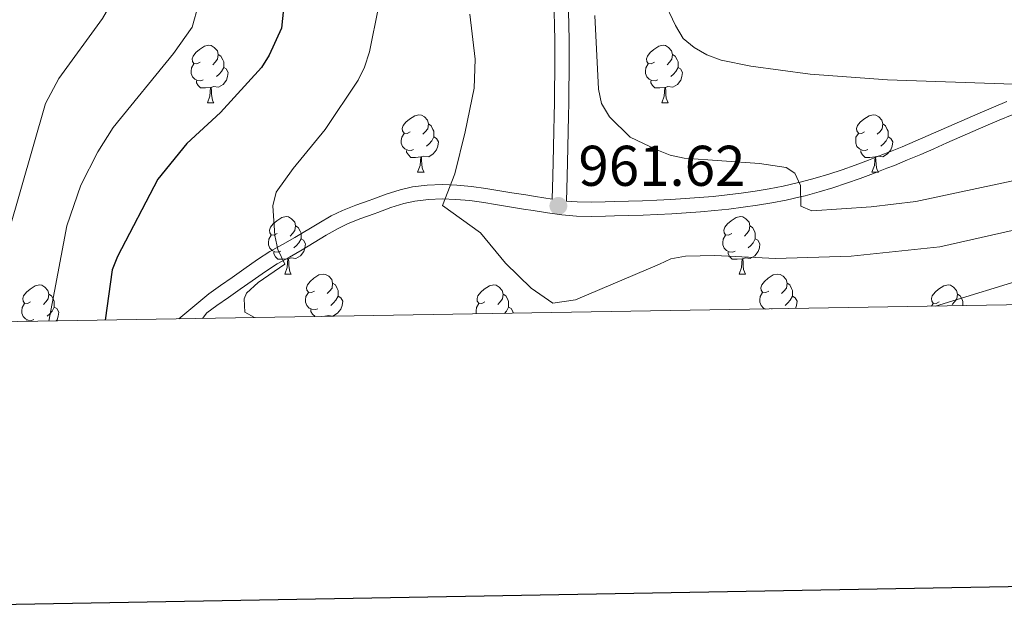
# Model space of a CAD drawing. Units: metres. Extents: x 612842 to 617346, y 4761356 to 4764400.
# Drawn here: x 616077 to 616249, y 4761753 to 4761856 of the extents above; entities that cross this region are included whole.
import ezdxf

# ---------------------------------------------------------------- set-up
doc = ezdxf.new("R2010")
doc.units = ezdxf.units.M
doc.header["$MEASUREMENT"] = 0
doc.linetypes.add('DGN Style 3', pattern=[1147.6976, 819.784, -327.9136])
for name, color, linetype, lineweight in [('Nivel 21', 7, 'Continuous', 0), ('Nivel 36', 7, 'Continuous', 0), ('Nivel 4', 7, 'Continuous', 0), ('Nivel 41', 7, 'Continuous', 0), ('Nivel 5', 7, 'Continuous', 0), ('Nivel 61', 7, 'Continuous', 0), ('Nivel 63', 7, 'Continuous', 0), ('Nivel 7', 7, 'Continuous', 0)]:
    doc.layers.add(name, color=color, linetype=linetype, lineweight=lineweight)
doc.styles.add('Style-arial', font='arial.shx', dxfattribs={"bigfont": 'arialbig.shx'})

# ---------------------------------------------------------------- blocks, each defined once
blk = doc.blocks.new('5PATER')
at = {"layer": 'Nivel 7', "linetype": 'Continuous', "lineweight": 0}
h = blk.add_hatch(color=250, dxfattribs=at)
edge = h.paths.add_edge_path()
edge.add_ellipse((0, 0), major_axis=(-11, -11.1), ratio=0.999422, start_angle=0, end_angle=360)

msp = doc.modelspace()

# ---------------------------------------------------------------- linework, layer by layer
at = {"layer": 'Nivel 21', "color": 250, "linetype": 'Continuous', "lineweight": 0}
for points in [[(616170.49, 4761857.29, 963.95), (616170.58, 4761854.82, 963.77), (616170.63, 4761852.34, 963.59), (616170.64, 4761849.86, 963.4), (616170.64, 4761847.38, 963.22), (616170.63, 4761846.48, 963.16), (616170.6, 4761843.98, 962.98), (616170.57, 4761841.49, 962.8), (616170.53, 4761839, 962.63), (616170.48, 4761836.52, 962.45), (616170.4, 4761833.56, 962.25), (616170.34, 4761831.07, 962.07), (616170.28, 4761828.57, 961.9), (616170.18, 4761824.57, 961.63), (616167.25, 4761825.02, 961.14), (616165.59, 4761825.28, 961.04), (616163.13, 4761825.68, 960.88), (616160.67, 4761826.09, 960.72), (616158.6, 4761826.42, 960.58), (616156.08, 4761826.77, 960.4), (616153.52, 4761827.01, 960.19), (616150.94, 4761827.1, 959.93), (616148.34, 4761827, 959.63), (616145.76, 4761826.68, 959.28), (616143.61, 4761826.21, 958.94), (616141.16, 4761825.45, 958.5), (616138.83, 4761824.58, 958.05), (616138.2, 4761824.33, 957.92), (616135.89, 4761823.49, 957.46), (616133.54, 4761822.6, 957), (616131.6, 4761821.66, 956.62), (616129.42, 4761820.39, 956.12), (616125.24, 4761817.85, 955.14), (616123.09, 4761816.63, 954.82), (616120.9, 4761815.39, 954.63), (616118.74, 4761814.03, 954.49), (616116.32, 4761812.33, 954.32), (616114.28, 4761810.89, 954.18), (616112.24, 4761809.45, 954.04), (616110.2, 4761808.01, 953.9), (616105.01, 4761803.65, 953.78)], [(616249.53, 4761841.58, 969.42), (616247.22, 4761840.63, 969.16), (616244.92, 4761839.65, 968.9), (616242.64, 4761838.66, 968.64), (616240.36, 4761837.66, 968.38), (616238.09, 4761836.65, 968.12), (616235.82, 4761835.66, 967.86), (616233.54, 4761834.68, 967.6), (616231.26, 4761833.71, 967.34), (616228.97, 4761832.77, 967.08), (616227.71, 4761832.27, 966.93), (616225.4, 4761831.37, 966.67), (616223.09, 4761830.51, 966.41), (616220.78, 4761829.68, 966.15), (616218.45, 4761828.92, 965.9), (616216.1, 4761828.21, 965.64), (616213.72, 4761827.58, 965.38), (616212.92, 4761827.38, 965.29), (616210.49, 4761826.85, 965.03), (616208.06, 4761826.37, 964.76), (616205.63, 4761825.96, 964.5), (616203.19, 4761825.6, 964.24), (616200.75, 4761825.3, 963.97), (616198.3, 4761825.04, 963.71), (616195.84, 4761824.82, 963.45), (616193.38, 4761824.64, 963.19), (616190.91, 4761824.49, 962.94), (616188.44, 4761824.37, 962.69), (616185.96, 4761824.27, 962.44), (616183.48, 4761824.2, 962.2), (616181, 4761824.13, 961.97), (616179.45, 4761824.1, 961.83), (616176.97, 4761824.05, 961.66), (616174.53, 4761824.07, 961.55), (616172.68, 4761824.23, 961.61)]]:
    msp.add_polyline3d(points, dxfattribs=at)
at = {"layer": 'Nivel 21', "color": 250, "linetype": 'DGN Style 3', "lineweight": 0}
for points in [[(616172.99, 4761857.4, 963.95), (616173.08, 4761854.89, 963.77), (616173.13, 4761852.37, 963.59), (616173.15, 4761849.87, 963.4), (616173.14, 4761847.36, 963.22), (616173.13, 4761846.45, 963.16), (616173.1, 4761843.95, 962.98), (616173.06, 4761841.46, 962.8), (616173.02, 4761838.96, 962.63), (616172.97, 4761836.46, 962.45), (616172.9, 4761833.5, 962.25), (616172.84, 4761831.01, 962.07), (616172.78, 4761828.51, 961.9), (616172.68, 4761824.23, 961.61)], [(616250.47, 4761839.27, 969.42), (616248.19, 4761838.32, 969.16), (616245.91, 4761837.35, 968.9), (616243.64, 4761836.37, 968.64), (616241.37, 4761835.37, 968.38), (616239.1, 4761834.37, 968.12), (616236.82, 4761833.37, 967.86), (616234.53, 4761832.38, 967.6), (616232.23, 4761831.4, 967.34), (616229.91, 4761830.45, 967.08), (616228.62, 4761829.94, 966.93), (616226.29, 4761829.03, 966.67), (616223.94, 4761828.16, 966.41), (616221.58, 4761827.32, 966.15), (616219.2, 4761826.53, 965.9), (616216.78, 4761825.81, 965.64), (616214.33, 4761825.15, 965.38), (616213.48, 4761824.95, 965.29), (616211, 4761824.4, 965.03), (616208.51, 4761823.91, 964.76), (616206.02, 4761823.49, 964.5), (616203.53, 4761823.13, 964.24), (616201.04, 4761822.81, 963.97), (616198.54, 4761822.55, 963.71), (616196.04, 4761822.33, 963.45), (616193.54, 4761822.14, 963.19), (616191.05, 4761821.99, 962.94), (616188.55, 4761821.87, 962.69), (616186.05, 4761821.77, 962.44), (616183.56, 4761821.7, 962.2), (616181.06, 4761821.63, 961.97), (616179.5, 4761821.6, 961.83), (616176.98, 4761821.55, 961.66), (616174.41, 4761821.57, 961.55), (616171.84, 4761821.8, 961.44), (616169.33, 4761822.17, 961.29), (616166.86, 4761822.55, 961.14), (616165.19, 4761822.81, 961.04), (616162.72, 4761823.21, 960.88), (616160.26, 4761823.62, 960.72), (616158.23, 4761823.95, 960.58), (616155.8, 4761824.29, 960.4), (616153.36, 4761824.51, 960.19), (616150.94, 4761824.6, 959.93), (616148.55, 4761824.51, 959.63), (616146.18, 4761824.21, 959.28), (616144.25, 4761823.79, 958.94), (616141.97, 4761823.08, 958.5), (616139.72, 4761822.24, 958.05), (616139.07, 4761821.99, 957.92), (616136.76, 4761821.15, 957.46), (616134.53, 4761820.3, 957), (616132.78, 4761819.45, 956.62), (616130.7, 4761818.24, 956.12), (616128.62, 4761816.98, 955.61), (616126.52, 4761815.71, 955.15), (616124.33, 4761814.45, 954.82), (616122.18, 4761813.24, 954.63), (616120.11, 4761811.94, 954.49), (616117.76, 4761810.29, 954.32), (616115.72, 4761808.85, 954.18), (616113.68, 4761807.41, 954.04), (616111.64, 4761805.97, 953.9), (616109.88, 4761804.73, 953.78), (616109.11, 4761803.71, 954.37)]]:
    msp.add_polyline3d(points, dxfattribs=at)
at = {"layer": 'Nivel 36', "color": 92, "linetype": 'Continuous', "lineweight": 0}
for p, q in [((616109.98, 4761841.39), (616111.1, 4761841.39)), ((616189.31, 4761841.39), (616190.43, 4761841.39)), ((616146.67, 4761829.25), (616147.8, 4761829.25)), ((616226, 4761829.25), (616227.12, 4761829.25)), ((616123.48, 4761811.48), (616124.61, 4761811.48)), ((616202.81, 4761811.48), (616203.94, 4761811.48)), ((616236.41, 4761805.86), (616236.7, 4761806.33)), ((616208.57, 4761805.42), (616208.48, 4761805.39)), ((616078.47, 4761803.2), (616078.47, 4761803.36)), ((616130.5, 4761804.13), (616129.83, 4761804.06))]:
    msp.add_line(p, q, dxfattribs=at)
at = {"layer": 'Nivel 36', "color": 92, "linetype": 'Continuous', "lineweight": 0, "flags": 128}
for points in [[(616108.68, 4761848.45), (616108.15, 4761848.18), (616107.62, 4761848.24), (616107.36, 4761848.61), (616107.3, 4761849.03), (616107.46, 4761849.55), (616107.94, 4761850.15), (616108.58, 4761850.68), (616109.48, 4761851.26), (616110.22, 4761851.42), (616110.65, 4761851.37), (616111.18, 4761851.05), (616111.71, 4761850.47), (616111.87, 4761849.83), (616111.76, 4761848.98), (616111.33, 4761848.45), (616110.91, 4761848.02)], [(616188.01, 4761848.45), (616187.48, 4761848.18), (616186.95, 4761848.24), (616186.68, 4761848.61), (616186.63, 4761849.03), (616186.79, 4761849.55), (616187.27, 4761850.15), (616187.9, 4761850.68), (616188.8, 4761851.26), (616189.55, 4761851.42), (616189.97, 4761851.37), (616190.5, 4761851.05), (616191.03, 4761850.47), (616191.19, 4761849.83), (616191.08, 4761848.98), (616190.66, 4761848.45), (616190.24, 4761848.02)], [(616111.87, 4761849.83), (616112.34, 4761849.51), (616112.66, 4761848.87), (616112.82, 4761848.55), (616112.82, 4761847.97), (616112.82, 4761847.55), (616112.44, 4761846.86), (616112.02, 4761846.38), (616111.54, 4761845.96)], [(616191.19, 4761849.83), (616191.67, 4761849.51), (616191.98, 4761848.87), (616192.14, 4761848.55), (616192.14, 4761847.97), (616192.14, 4761847.55), (616191.77, 4761846.86), (616191.35, 4761846.38), (616190.87, 4761845.96)], [(616109.26, 4761845.37), (616108.84, 4761845.21), (616108.26, 4761845.27), (616107.78, 4761845.48), (616107.36, 4761845.9), (616107.14, 4761846.49), (616107.14, 4761846.91), (616107.2, 4761847.49), (616107.62, 4761848.18)], [(616112.82, 4761847.55), (616113.27, 4761847.3), (616113.62, 4761846.68), (616113.5, 4761845.96), (616113.3, 4761845.32), (616112.71, 4761844.58), (616111.92, 4761844.1), (616111.06, 4761844.2), (616110.64, 4761844.07)], [(616188.59, 4761845.37), (616188.17, 4761845.21), (616187.58, 4761845.27), (616187.11, 4761845.48), (616186.68, 4761845.9), (616186.47, 4761846.49), (616186.47, 4761846.91), (616186.52, 4761847.49), (616186.95, 4761848.18)], [(616192.14, 4761847.55), (616192.6, 4761847.3), (616192.94, 4761846.68), (616192.83, 4761845.96), (616192.62, 4761845.32), (616192.04, 4761844.58), (616191.24, 4761844.1), (616190.39, 4761844.2), (616189.96, 4761844.07)], [(616110.52, 4761844.07), (616109.64, 4761843.99), (616108.79, 4761843.99), (616108.36, 4761844.42), (616108.04, 4761844.89), (616108.04, 4761845.21)], [(616189.85, 4761844.07), (616188.96, 4761843.99), (616188.12, 4761843.99), (616187.69, 4761844.42), (616187.37, 4761844.89), (616187.37, 4761845.21)], [(616109.98, 4761841.39), (616110.42, 4761842.55), (616110.52, 4761844.07), (616110.64, 4761844.07), (616110.67, 4761843.49), (616110.7, 4761842.8), (616110.78, 4761842.19), (616110.89, 4761841.79), (616111.1, 4761841.39)], [(616189.31, 4761841.39), (616189.74, 4761842.55), (616189.85, 4761844.07), (616189.96, 4761844.07), (616190, 4761843.49), (616190.03, 4761842.8), (616190.1, 4761842.19), (616190.22, 4761841.79), (616190.43, 4761841.39)], [(616145.37, 4761836.31), (616144.84, 4761836.04), (616144.31, 4761836.1), (616144.05, 4761836.47), (616143.99, 4761836.89), (616144.15, 4761837.41), (616144.63, 4761838.01), (616145.27, 4761838.54), (616146.17, 4761839.12), (616146.91, 4761839.28), (616147.34, 4761839.23), (616147.87, 4761838.91), (616148.4, 4761838.33), (616148.56, 4761837.69), (616148.45, 4761836.84), (616148.02, 4761836.31), (616147.6, 4761835.88)], [(616224.7, 4761836.31), (616224.17, 4761836.04), (616223.64, 4761836.1), (616223.37, 4761836.47), (616223.32, 4761836.89), (616223.48, 4761837.41), (616223.96, 4761838.01), (616224.59, 4761838.54), (616225.49, 4761839.12), (616226.24, 4761839.28), (616226.66, 4761839.23), (616227.19, 4761838.91), (616227.72, 4761838.33), (616227.88, 4761837.69), (616227.77, 4761836.84), (616227.35, 4761836.31), (616226.93, 4761835.88)], [(616148.56, 4761837.69), (616149.03, 4761837.37), (616149.35, 4761836.73), (616149.51, 4761836.41), (616149.51, 4761835.83), (616149.51, 4761835.41), (616149.14, 4761834.72), (616148.72, 4761834.24), (616148.24, 4761833.82)], [(616227.88, 4761837.69), (616228.36, 4761837.37), (616228.67, 4761836.73), (616228.83, 4761836.41), (616228.83, 4761835.83), (616228.83, 4761835.41), (616228.46, 4761834.72), (616228.04, 4761834.24), (616227.56, 4761833.82)], [(616145.96, 4761833.23), (616145.53, 4761833.07), (616144.95, 4761833.13), (616144.47, 4761833.34), (616144.05, 4761833.76), (616143.83, 4761834.35), (616143.83, 4761834.77), (616143.89, 4761835.35), (616144.31, 4761836.04)], [(616225.28, 4761833.23), (616224.86, 4761833.07), (616224.27, 4761833.13), (616223.8, 4761833.34), (616223.37, 4761833.76), (616223.16, 4761834.35), (616223.16, 4761834.77), (616223.21, 4761835.35), (616223.64, 4761836.04)], [(616149.51, 4761835.41), (616149.96, 4761835.16), (616150.31, 4761834.54), (616150.2, 4761833.82), (616149.99, 4761833.18), (616149.4, 4761832.44), (616148.61, 4761831.96), (616147.76, 4761832.06), (616147.33, 4761831.93)], [(616228.83, 4761835.41), (616229.29, 4761835.16), (616229.63, 4761834.54), (616229.52, 4761833.82), (616229.31, 4761833.18), (616228.73, 4761832.44), (616227.93, 4761831.96), (616227.08, 4761832.06), (616226.65, 4761831.93)], [(616147.22, 4761831.93), (616146.33, 4761831.85), (616145.48, 4761831.85), (616145.06, 4761832.28), (616144.74, 4761832.75), (616144.74, 4761833.07)], [(616226.54, 4761831.93), (616225.65, 4761831.85), (616224.81, 4761831.85), (616224.38, 4761832.28), (616224.06, 4761832.75), (616224.06, 4761833.07)], [(616146.67, 4761829.25), (616147.11, 4761830.41), (616147.22, 4761831.93), (616147.33, 4761831.93), (616147.36, 4761831.35), (616147.4, 4761830.66), (616147.47, 4761830.05), (616147.58, 4761829.65), (616147.8, 4761829.25)], [(616226, 4761829.25), (616226.43, 4761830.41), (616226.54, 4761831.93), (616226.65, 4761831.93), (616226.69, 4761831.35), (616226.72, 4761830.66), (616226.79, 4761830.05), (616226.91, 4761829.65), (616227.12, 4761829.25)], [(616122.18, 4761818.54), (616121.65, 4761818.27), (616121.12, 4761818.33), (616120.86, 4761818.7), (616120.8, 4761819.12), (616120.96, 4761819.64), (616121.44, 4761820.24), (616122.08, 4761820.77), (616122.98, 4761821.35), (616123.72, 4761821.51), (616124.15, 4761821.46), (616124.68, 4761821.14), (616125.21, 4761820.56), (616125.37, 4761819.92), (616125.26, 4761819.07), (616124.83, 4761818.54), (616124.41, 4761818.11)], [(616201.51, 4761818.54), (616200.98, 4761818.27), (616200.45, 4761818.33), (616200.18, 4761818.7), (616200.13, 4761819.12), (616200.29, 4761819.64), (616200.77, 4761820.24), (616201.4, 4761820.77), (616202.3, 4761821.35), (616203.05, 4761821.51), (616203.48, 4761821.46), (616204, 4761821.14), (616204.54, 4761820.56), (616204.7, 4761819.92), (616204.58, 4761819.07), (616204.16, 4761818.54), (616203.74, 4761818.11)], [(616125.37, 4761819.92), (616125.84, 4761819.6), (616126.16, 4761818.96), (616126.32, 4761818.64), (616126.32, 4761818.06), (616126.32, 4761817.64), (616125.95, 4761816.95), (616125.53, 4761816.47), (616125.05, 4761816.05)], [(616204.7, 4761819.92), (616205.17, 4761819.6), (616205.48, 4761818.96), (616205.64, 4761818.64), (616205.64, 4761818.06), (616205.64, 4761817.64), (616205.28, 4761816.95), (616204.86, 4761816.47), (616204.38, 4761816.05)], [(616122.77, 4761815.46), (616122.34, 4761815.3), (616121.76, 4761815.36), (616121.28, 4761815.57), (616120.86, 4761815.99), (616120.64, 4761816.58), (616120.64, 4761817), (616120.7, 4761817.58), (616121.12, 4761818.27)], [(616126.32, 4761817.64), (616126.77, 4761817.39), (616127.12, 4761816.77), (616127.01, 4761816.05), (616126.8, 4761815.41), (616126.21, 4761814.67), (616125.42, 4761814.19), (616124.57, 4761814.29), (616124.14, 4761814.16)], [(616202.1, 4761815.46), (616201.67, 4761815.3), (616201.08, 4761815.36), (616200.61, 4761815.57), (616200.18, 4761815.99), (616199.97, 4761816.58), (616199.97, 4761817), (616200.02, 4761817.58), (616200.45, 4761818.27)], [(616205.64, 4761817.64), (616206.1, 4761817.39), (616206.44, 4761816.77), (616206.34, 4761816.05), (616206.12, 4761815.41), (616205.54, 4761814.67), (616204.74, 4761814.19), (616203.9, 4761814.29), (616203.46, 4761814.16)], [(616124.03, 4761814.16), (616123.14, 4761814.08), (616122.29, 4761814.08), (616121.87, 4761814.51), (616121.55, 4761814.98), (616121.55, 4761815.3)], [(616203.36, 4761814.16), (616202.46, 4761814.08), (616201.62, 4761814.08), (616201.2, 4761814.51), (616200.88, 4761814.98), (616200.88, 4761815.3)], [(616123.48, 4761811.48), (616123.92, 4761812.64), (616124.03, 4761814.16), (616124.14, 4761814.16), (616124.17, 4761813.58), (616124.21, 4761812.89), (616124.28, 4761812.28), (616124.39, 4761811.88), (616124.61, 4761811.48)], [(616202.81, 4761811.48), (616203.24, 4761812.64), (616203.36, 4761814.16), (616203.46, 4761814.16), (616203.5, 4761813.58), (616203.54, 4761812.89), (616203.6, 4761812.28), (616203.72, 4761811.88), (616203.94, 4761811.48)], [(616128.66, 4761808.5), (616128.13, 4761808.24), (616127.6, 4761808.29), (616127.33, 4761808.66), (616127.28, 4761809.09), (616127.44, 4761809.61), (616127.92, 4761810.2), (616128.55, 4761810.73), (616129.45, 4761811.32), (616130.2, 4761811.48), (616130.62, 4761811.42), (616131.15, 4761811.11), (616131.68, 4761810.52), (616131.84, 4761809.88), (616131.73, 4761809.03), (616131.31, 4761808.5), (616130.89, 4761808.08)], [(616207.98, 4761808.5), (616207.46, 4761808.24), (616206.92, 4761808.29), (616206.66, 4761808.66), (616206.6, 4761809.09), (616206.76, 4761809.61), (616207.24, 4761810.2), (616207.88, 4761810.73), (616208.78, 4761811.32), (616209.52, 4761811.48), (616209.95, 4761811.42), (616210.48, 4761811.11), (616211.01, 4761810.52), (616211.17, 4761809.88), (616211.06, 4761809.03), (616210.64, 4761808.5), (616210.22, 4761808.08)], [(616131.84, 4761809.88), (616132.32, 4761809.57), (616132.63, 4761808.93), (616132.79, 4761808.61), (616132.79, 4761808.03), (616132.79, 4761807.6), (616132.42, 4761806.91), (616132, 4761806.43), (616131.52, 4761806.01)], [(616211.17, 4761809.88), (616211.64, 4761809.57), (616211.96, 4761808.93), (616212.12, 4761808.61), (616212.12, 4761808.03), (616212.12, 4761807.6), (616211.75, 4761806.91), (616211.33, 4761806.43), (616210.85, 4761806.01)], [(616079.1, 4761806.6), (616078.57, 4761806.33), (616078.04, 4761806.39), (616077.78, 4761806.76), (616077.72, 4761807.18), (616077.88, 4761807.7), (616078.36, 4761808.3), (616079, 4761808.83), (616079.9, 4761809.41), (616080.64, 4761809.57), (616081.07, 4761809.52), (616081.6, 4761809.2), (616082.13, 4761808.62), (616082.29, 4761807.98), (616082.18, 4761807.13), (616081.75, 4761806.6), (616081.33, 4761806.17)], [(616129.24, 4761805.42), (616128.82, 4761805.26), (616128.23, 4761805.32), (616127.76, 4761805.53), (616127.33, 4761805.96), (616127.12, 4761806.54), (616127.12, 4761806.96), (616127.17, 4761807.55), (616127.6, 4761808.24)], [(616158.43, 4761806.6), (616157.9, 4761806.33), (616157.37, 4761806.39), (616157.1, 4761806.76), (616157.05, 4761807.18), (616157.21, 4761807.7), (616157.69, 4761808.3), (616158.32, 4761808.83), (616159.22, 4761809.41), (616159.97, 4761809.57), (616160.4, 4761809.52), (616160.92, 4761809.2), (616161.46, 4761808.62), (616161.62, 4761807.98), (616161.5, 4761807.13), (616161.08, 4761806.6), (616160.66, 4761806.17)], [(616207.45, 4761805.37), (616207.08, 4761805.53), (616206.66, 4761805.96), (616206.44, 4761806.54), (616206.44, 4761806.96), (616206.5, 4761807.55), (616206.92, 4761808.24)], [(616237.76, 4761806.6), (616237.23, 4761806.33), (616236.7, 4761806.39), (616236.43, 4761806.76), (616236.38, 4761807.18), (616236.54, 4761807.7), (616237.02, 4761808.3), (616237.65, 4761808.83), (616238.55, 4761809.41), (616239.3, 4761809.57), (616239.72, 4761809.52), (616240.25, 4761809.2), (616240.78, 4761808.62), (616240.94, 4761807.98), (616240.83, 4761807.13), (616240.41, 4761806.6), (616239.99, 4761806.17)], [(616079.69, 4761803.52), (616079.26, 4761803.36), (616078.68, 4761803.42), (616078.2, 4761803.63), (616077.78, 4761804.05), (616077.56, 4761804.64), (616077.56, 4761805.06), (616077.62, 4761805.64), (616078.04, 4761806.33)], [(616082.29, 4761807.98), (616082.76, 4761807.66), (616083.08, 4761807.02), (616083.24, 4761806.7), (616083.24, 4761806.12), (616083.24, 4761805.7), (616082.87, 4761805.01), (616082.45, 4761804.53), (616081.97, 4761804.11)], [(616132.79, 4761807.6), (616133.25, 4761807.35), (616133.59, 4761806.74), (616133.48, 4761806.01), (616133.27, 4761805.37), (616132.69, 4761804.63), (616131.89, 4761804.15), (616131.04, 4761804.26), (616130.61, 4761804.13)], [(616156.93, 4761804.52), (616156.89, 4761804.64), (616156.89, 4761805.06), (616156.94, 4761805.64), (616157.37, 4761806.33)], [(616161.62, 4761807.98), (616162.09, 4761807.66), (616162.4, 4761807.02), (616162.56, 4761806.7), (616162.56, 4761806.12), (616162.56, 4761805.7), (616162.2, 4761805.01), (616161.84, 4761804.6)], [(616212.12, 4761807.6), (616212.58, 4761807.35), (616212.92, 4761806.74), (616212.81, 4761806.01), (616212.63, 4761805.46)], [(616240.94, 4761807.98), (616241.42, 4761807.66), (616241.73, 4761807.02), (616241.89, 4761806.7), (616241.89, 4761806.12), (616241.89, 4761805.95)], [(616083.24, 4761805.7), (616083.69, 4761805.45), (616084.04, 4761804.83), (616083.93, 4761804.11), (616083.72, 4761803.47), (616083.57, 4761803.28)], [(616128.76, 4761804.05), (616128.34, 4761804.47), (616128.02, 4761804.95), (616128.02, 4761805.26)], [(616162.56, 4761805.7), (616163.02, 4761805.45), (616163.36, 4761804.83), (616163.33, 4761804.63)], [(616130.5, 4761804.07), (616130.5, 4761804.13), (616130.61, 4761804.13), (616130.62, 4761804.08)]]:
    msp.add_lwpolyline(points, dxfattribs=at)
at = {"layer": 'Nivel 4', "color": 36, "linetype": 'Continuous', "lineweight": 30, "elevation": 950, "flags": 128}
msp.add_lwpolyline([(616123.45, 4761859.53), (616122.9, 4761854.42), (616120.77, 4761849.67), (616119.42, 4761847.57), (616112.27, 4761839.68), (616106.36, 4761834.3), (616101.32, 4761828.06), (616094.29, 4761814.56), (616093.35, 4761812.23), (616092.13, 4761803.43)], dxfattribs=at)
at = {"layer": 'Nivel 5', "color": 36, "linetype": 'Continuous', "lineweight": 0, "flags": 128}
for points, elevation in [([(616082.26, 4761803.26), (616085.4, 4761819.91), (616087.87, 4761826.99), (616090.85, 4761832.82), (616093.5, 4761837.06), (616104.04, 4761849.97), (616107.32, 4761854.58), (616108.44, 4761858.54), (616108.49, 4761865.13), (616106.67, 4761871.03), (616103.51, 4761878.82), (616099, 4761887.09), (616094.36, 4761894.36), (616091.56, 4761899.81), (616086.94, 4761910.3), (616082.98, 4761921.3), (616079.53, 4761932.25), (616074.66, 4761953.82), (616073.51, 4761961.41), (616071.5, 4761970.18), (616068.98, 4761986.15), (616067.83, 4761997.89), (616067.19, 4762009.25), (616066.03, 4762053.26)], 945), ([(616072.1, 4761803.09), (616075.24, 4761818.71), (616081.68, 4761841.23), (616084.01, 4761845.61), (616091.66, 4761856.08), (616092.94, 4761858.32), (616093.56, 4761860.03), (616093.68, 4761865.6), (616091.66, 4761871.78), (616089.14, 4761877.56), (616086.35, 4761882.7), (616082.87, 4761888.15), (616074.61, 4761906.13), (616070.78, 4761916.25), (616066.58, 4761929.3), (616063.85, 4761940.2), (616060.61, 4761958.54), (616057.99, 4761971.16), (616055.76, 4761985.01), (616054.44, 4761996.25), (616052.77, 4762019.05)], 940), ([(616118.18, 4761803.87), (616116.48, 4761804.8), (616116.39, 4761807.15), (616116.77, 4761808.12), (616118.84, 4761810), (616123.47, 4761813.19), (616122.26, 4761815.74), (616121.73, 4761818.19), (616121.39, 4761823.37), (616122, 4761825.79), (616124.95, 4761829.9), (616130.55, 4761836.7), (616136.32, 4761845.36), (616137.4, 4761847.61), (616138.29, 4761850.27), (616139.83, 4761858.09)], 955), ([(616250.74, 4761844.64), (616228.7, 4761845.4), (616215.23, 4761846.36), (616204.84, 4761847.77), (616199.67, 4761848.81), (616197.16, 4761849.74), (616194.96, 4761851.02), (616193.03, 4761852.62), (616191.72, 4761854.86), (616189.56, 4761859.45)], 970), ([(616250.51, 4761819.07), (616237.86, 4761816.23), (616222.36, 4761814.58), (616209.19, 4761814.21), (616198.58, 4761814.71), (616193.47, 4761814.58), (616190.86, 4761814.15), (616188.9, 4761813.2), (616174.23, 4761806.96), (616170.27, 4761806.37), (616166.49, 4761809), (616162.03, 4761813.39), (616157.63, 4761818.7), (616151.01, 4761823.46), (616153.18, 4761828.97), (616154.99, 4761836.32), (616156.56, 4761843.95), (616156.73, 4761848.99), (616155.79, 4761856.83)], 960), ([(616262.08, 4761830.21), (616233.64, 4761824.15), (616225.86, 4761823.24), (616215.52, 4761822.53), (616213.61, 4761823.33), (616213.52, 4761826.91), (616212.52, 4761829.12), (616211.05, 4761830.11), (616206.35, 4761830.77), (616193.23, 4761831.72), (616190.78, 4761832.24), (616188.44, 4761833.15), (616183.79, 4761835.39), (616180.16, 4761838.95), (616178.8, 4761841.26), (616178.24, 4761843.74), (616177.64, 4761856.65)], 965), ([(616393.96, 4761808.51), (616392.44, 4761816.38), (616389.89, 4761826.19), (616386.95, 4761833.35), (616383.37, 4761836.94), (616381.26, 4761838.28), (616373.85, 4761840.16), (616368.7, 4761840.24), (616361.06, 4761839.21), (616340.48, 4761834.04), (616279.54, 4761817.51), (616254.16, 4761811.1), (616237.12, 4761805.87)], 955)]:
    msp.add_lwpolyline(points, dxfattribs=dict(at, elevation=elevation))
at = {"layer": 'Nivel 61', "color": 250, "linetype": 'Continuous', "lineweight": 0}
msp.add_3dface([(613772.03, 4761764.32), (613733.58, 4764077.82), (617128.69, 4764135.1), (617168.31, 4761821.57)], dxfattribs=at)
at = {"layer": 'Nivel 63', "color": 7, "linetype": 'Continuous', "lineweight": 30, "flags": 128}
msp.add_lwpolyline([(613650.96, 4764126.28), (613693.68, 4761711.67), (617248.11, 4761774.59), (617205.44, 4764186.2), (613650.96, 4764126.28)], dxfattribs=at)
at = {"layer": 'Nivel 63', "color": 7, "linetype": 'Continuous', "lineweight": 0}
msp.add_3dface([(612892.07, 4761355.61), (612842.04, 4764325.19), (617296.4, 4764400.28), (617346.43, 4761430.69)], dxfattribs=at)

# ---------------------------------------------------------------- block references
at = {"layer": 'Nivel 7', "color": 250, "linetype": 'Continuous', "lineweight": 0, "xscale": 0.09999983015004542, "yscale": 0.09999983015004542, "zscale": 0.09999983015004542}
msp.add_blockref('5PATER', (616171.25, 4761823.38, 961.63), dxfattribs=at)

# ---------------------------------------------------------------- texts
at = {"layer": 'Nivel 41', "color": 250, "linetype": 'Continuous', "lineweight": 0, "style": 'Style-arial'}
msp.add_text('961.62', height=7, dxfattribs=at).set_placement((616174.75, 4761826.88, 961.63))

doc.saveas('drawing.dxf')
